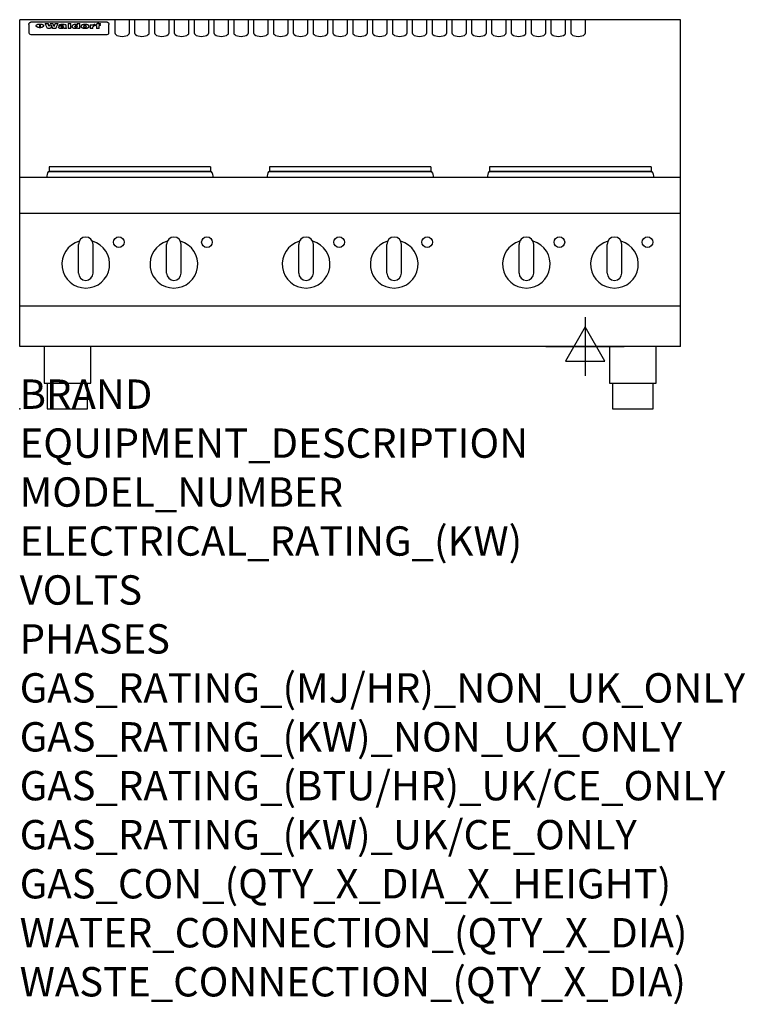
# Model space of a CAD drawing. Extents: x 0 to 988, y -811 to 530.
import ezdxf

# ---------------------------------------------------------------- set-up
doc = ezdxf.new("R2010")
doc.units = 0
doc.header["$LTSCALE"] = 2.5
doc.layers.get('0').update_dxf_attribs({"linetype": 'CONTINUOUS'})
for name, color, linetype in [('MOFFAT_2D_ELECTRICAL', 6, 'CONTINUOUS'), ('MOFFAT_NOTES', 2, 'CONTINUOUS'), ('MOFFAT_PROFILE', 1, 'CONTINUOUS')]:
    doc.layers.add(name, color=color, linetype=linetype)
doc.styles.get("Standard").update_dxf_attribs({"font": 'txt.shx'})

# ---------------------------------------------------------------- blocks, each defined once
blk = doc.blocks.new('ELECTRICAL_CONNECTION')
at = {"layer": 'MOFFAT_2D_ELECTRICAL'}
for p, q in [((0, 40), (0, -40)), ((0, 26.7), (-26.7, -20)), ((26.7, -20), (0, 26.7)), ((-53.3, 0), (53.3, 0)), ((-26.7, -20), (26.7, -20))]:
    blk.add_line(p, q, dxfattribs=at)

msp = doc.modelspace()

# ---------------------------------------------------------------- linework, layer by layer
msp.add_point((0, 0))
at = {"layer": 'MOFFAT_PROFILE'}
for p, q in [((900, 530), (0, 530)), ((0, 85), (0, 530)), ((12.5, 523.9), (12.6, 524.2)), ((12.5, 523.6), (12.5, 523.9)), ((12.5, 523.6), (12.5, 522.3)), ((12.6, 524.5), (12.7, 524.8)), ((12.6, 524.2), (12.6, 524.5)), ((12.7, 524.8), (12.9, 525.1)), ((12.9, 525.1), (13, 525.4)), ((13, 525.4), (13.2, 525.6)), ((13.2, 525.6), (13.4, 525.9)), ((13.4, 525.9), (13.6, 526.1)), ((13.6, 526.1), (13.9, 526.3)), ((13.9, 526.3), (14.1, 526.4)), ((14.1, 526.4), (14.4, 526.6)), ((14.4, 526.6), (14.7, 526.7)), ((14.7, 526.7), (15, 526.8)), ((15, 526.8), (15.3, 526.9)), ((15.3, 526.9), (15.6, 526.9)), ((15.6, 526.9), (16, 527)), ((16, 527), (16.5, 527)), ((16.5, 527), (117.5, 527)), ((23.1, 522.9), (23.3, 523.1)), ((23.3, 523.1), (23.5, 523.2)), ((23.5, 523.2), (23.7, 523.3)), ((23.7, 523.3), (23.9, 523.4)), ((23.9, 523.4), (24.1, 523.5)), ((24.1, 523.5), (24.3, 523.6)), ((24.3, 523.6), (24.6, 523.7)), ((24.6, 523.7), (24.8, 523.7)), ((24.8, 523.7), (25.1, 523.8)), ((25.1, 523.8), (25.4, 523.9)), ((25.4, 523.9), (25.7, 523.9)), ((25.7, 523.9), (26, 524)), ((26, 524), (26.3, 524)), ((26.3, 524), (26.6, 524)), ((26.6, 524), (26.9, 524.1)), ((26.9, 524.1), (27.2, 524.1)), ((27.2, 519.1), (27.2, 524.1)), ((27.7, 524.1), (27.7, 519.1)), ((27.7, 524.1), (28.1, 524.1)), ((28.1, 524.1), (28.4, 524)), ((28.4, 524), (28.7, 524)), ((28.7, 524), (29, 524)), ((29, 524), (29.3, 523.9)), ((29.3, 523.9), (29.6, 523.9)), ((29.6, 523.9), (29.9, 523.8)), ((29.9, 523.8), (30.2, 523.7)), ((30.2, 523.7), (30.4, 523.7)), ((30.4, 523.7), (30.7, 523.6)), ((30.7, 523.6), (30.9, 523.5)), ((30.9, 523.5), (31.1, 523.4)), ((31.1, 523.4), (31.3, 523.3)), ((31.3, 523.3), (31.5, 523.2)), ((31.5, 523.2), (31.7, 523.1)), ((31.7, 523.1), (31.9, 522.9)), ((34.6, 524.7), (38.7, 524.7)), ((41.7, 524.7), (45.2, 524.7)), ((48.1, 524.7), (52.1, 524.7)), ((65.8, 524.7), (65.8, 518.2)), ((65.8, 524.7), (69.7, 524.7)), ((69.7, 518.2), (69.7, 524.7)), ((78.3, 524.7), (78.3, 522.7)), ((78.3, 524.7), (82, 524.7)), ((82, 518.2), (82, 524.7)), ((96, 523.2), (99.5, 523.2)), ((96, 523.2), (96, 518.2)), ((99.5, 522.4), (99.5, 523.2)), ((102.5, 523.3), (102.8, 523.3)), ((102.8, 521.5), (102.8, 523.3)), ((103.4, 523.2), (104.6, 523.2)), ((103.4, 523.2), (103.4, 522.2)), ((104.6, 523.5), (104.6, 523.2)), ((107.9, 524.8), (110, 524.8)), ((108.4, 523.2), (110, 523.2)), ((110, 523.8), (110, 524.8)), ((110, 522.2), (110, 523.2)), ((117.5, 527), (118, 527)), ((118, 527), (118.4, 526.9)), ((118.4, 526.9), (118.7, 526.9)), ((118.7, 526.9), (119, 526.8)), ((119, 526.8), (119.3, 526.7)), ((119.3, 526.7), (119.6, 526.6)), ((119.6, 526.6), (119.9, 526.4)), ((119.9, 526.4), (120.1, 526.3)), ((120.1, 526.3), (120.4, 526.1)), ((120.4, 526.1), (120.6, 525.9)), ((120.6, 525.9), (120.8, 525.6)), ((120.8, 525.6), (121, 525.4)), ((121, 525.4), (121.1, 525.1)), ((121.1, 525.1), (121.3, 524.8)), ((121.3, 524.8), (121.4, 524.5)), ((121.4, 524.5), (121.4, 524.2)), ((121.4, 524.2), (121.5, 523.9)), ((121.5, 523.9), (121.5, 523.6)), ((121.5, 522.3), (121.5, 523.6)), ((129.5, 530), (129.5, 512.2)), ((149.5, 512.2), (149.5, 530)), ((156.5, 530), (156.5, 512.2)), ((176.5, 512.2), (176.5, 530)), ((183.5, 530), (183.5, 512.2)), ((203.5, 512.2), (203.5, 530)), ((210.5, 530), (210.5, 512.2)), ((230.5, 512.2), (230.5, 530)), ((237.5, 530), (237.5, 512.2)), ((257.5, 512.2), (257.5, 530)), ((264.5, 530), (264.5, 512.2)), ((284.5, 512.2), (284.5, 530)), ((291.5, 530), (291.5, 512.2)), ((311.5, 512.2), (311.5, 530)), ((318.5, 530), (318.5, 512.2)), ((338.5, 512.2), (338.5, 530)), ((345.5, 530), (345.5, 512.2)), ((365.5, 512.2), (365.5, 530)), ((372.5, 530), (372.5, 512.2)), ((392.5, 512.2), (392.5, 530)), ((399.5, 530), (399.5, 512.2)), ((419.5, 512.2), (419.5, 530)), ((426.5, 530), (426.5, 512.2)), ((446.5, 512.2), (446.5, 530)), ((453.5, 530), (453.5, 512.2)), ((473.5, 512.2), (473.5, 530)), ((480.5, 530), (480.5, 512.2)), ((500.5, 512.2), (500.5, 530)), ((507.5, 530), (507.5, 512.2)), ((527.5, 512.2), (527.5, 530)), ((534.5, 530), (534.5, 512.2)), ((554.5, 512.2), (554.5, 530)), ((561.5, 530), (561.5, 512.2)), ((581.5, 512.2), (581.5, 530)), ((588.5, 530), (588.5, 512.2)), ((608.5, 512.2), (608.5, 530)), ((615.5, 530), (615.5, 512.2)), ((635.5, 512.2), (635.5, 530)), ((642.5, 530), (642.5, 512.2)), ((662.5, 512.2), (662.5, 530)), ((669.5, 530), (669.5, 512.2)), ((689.5, 512.2), (689.5, 530)), ((696.5, 530), (696.5, 512.2)), ((716.5, 512.2), (716.5, 530)), ((723.5, 530), (723.5, 512.2)), ((743.5, 512.2), (743.5, 530)), ((750.5, 530), (750.5, 512.2)), ((770.5, 512.2), (770.5, 530)), ((900, 85), (900, 530)), ((12.5, 522.3), (12.5, 514.2)), ((12.5, 514.2), (12.5, 512.6)), ((12.5, 512.6), (12.5, 511.9)), ((16.5, 509.9), (117.5, 509.9)), ((22.5, 522.1), (22.6, 522.2)), ((22.5, 521.9), (22.5, 522.1)), ((22.5, 521.8), (22.5, 521.9)), ((22.5, 521.6), (22.5, 521.8)), ((22.5, 521.5), (22.5, 521.6)), ((22.6, 521.3), (22.5, 521.5)), ((22.6, 522.2), (22.7, 522.4)), ((22.7, 521.1), (22.6, 521.3)), ((22.7, 522.5), (22.9, 522.7)), ((22.7, 522.4), (22.7, 522.5)), ((22.7, 521), (22.7, 521.1)), ((22.9, 520.8), (22.7, 521)), ((22.9, 522.7), (23, 522.8)), ((23, 520.7), (22.9, 520.8)), ((23, 522.8), (23.1, 522.9)), ((23.1, 520.5), (23, 520.7)), ((23.3, 520.4), (23.1, 520.5)), ((23.5, 520.2), (23.3, 520.4)), ((23.7, 520.1), (23.5, 520.2)), ((23.9, 519.9), (23.7, 520.1)), ((24.1, 519.8), (23.9, 519.9)), ((24.3, 519.7), (24.1, 519.8)), ((24.6, 519.6), (24.3, 519.7)), ((24.8, 519.5), (24.6, 519.6)), ((25.1, 519.4), (24.8, 519.5)), ((25.4, 519.3), (25.1, 519.4)), ((25.7, 519.3), (25.4, 519.3)), ((26, 519.2), (25.7, 519.3)), ((26.3, 519.2), (26, 519.2)), ((26.6, 519.1), (26.3, 519.2)), ((26.9, 519.1), (26.6, 519.1)), ((27.2, 519.1), (26.9, 519.1)), ((28.1, 519.1), (27.7, 519.1)), ((28.4, 519.1), (28.1, 519.1)), ((28.7, 519.2), (28.4, 519.1)), ((29, 519.2), (28.7, 519.2)), ((29.3, 519.3), (29, 519.2)), ((29.6, 519.3), (29.3, 519.3)), ((29.9, 519.4), (29.6, 519.3)), ((30.2, 519.5), (29.9, 519.4)), ((30.4, 519.6), (30.2, 519.5)), ((30.7, 519.7), (30.4, 519.6)), ((30.9, 519.8), (30.7, 519.7)), ((31.1, 519.9), (30.9, 519.8)), ((31.3, 520.1), (31.1, 519.9)), ((31.5, 520.2), (31.3, 520.1)), ((31.7, 520.4), (31.5, 520.2)), ((31.9, 520.5), (31.7, 520.4)), ((31.9, 522.9), (32, 522.8)), ((32, 520.7), (31.9, 520.5)), ((32, 522.8), (32.1, 522.7)), ((32.1, 520.8), (32, 520.7)), ((32.1, 522.7), (32.3, 522.5)), ((32.3, 521), (32.1, 520.8)), ((32.3, 522.5), (32.3, 522.4)), ((32.3, 522.4), (32.4, 522.2)), ((32.4, 521.3), (32.3, 521.1)), ((32.3, 521.1), (32.3, 521)), ((32.4, 522.2), (32.5, 522.1)), ((32.5, 521.5), (32.4, 521.3)), ((32.5, 522.1), (32.5, 521.9)), ((32.5, 521.9), (32.5, 521.8)), ((32.5, 521.8), (32.5, 521.6)), ((32.5, 521.6), (32.5, 521.5)), ((42, 518.2), (37.8, 518.2)), ((49, 518.2), (44.9, 518.2)), ((57.2, 521.8), (53.4, 521.8)), ((59.5, 522.2), (59.5, 522.2)), ((59.8, 521.9), (59.8, 521.9)), ((59.8, 520.5), (59.8, 520.3)), ((63.9, 518.2), (60.1, 518.2)), ((63.5, 518.8), (63.5, 521.7)), ((63.9, 518.2), (63.9, 518.3)), ((69.7, 518.2), (65.8, 518.2)), ((71.4, 520.5), (71.4, 520.5)), ((78.6, 518.8), (78.6, 518.2)), ((82, 518.2), (78.6, 518.2)), ((99.8, 518.2), (96, 518.2)), ((99.8, 518.2), (99.8, 520.4)), ((104.6, 522.2), (103.4, 522.2)), ((104.6, 522.2), (104.6, 518.2)), ((108.4, 518.2), (104.6, 518.2)), ((110, 522.2), (108.4, 522.2)), ((108.4, 518.2), (108.4, 522.2)), ((121.5, 514.2), (121.5, 522.3)), ((121.5, 512.6), (121.5, 514.2)), ((121.5, 511.9), (121.5, 512.6)), ((40, 329.4), (40, 323.4)), ((260, 329.4), (40, 329.4)), ((40, 323.4), (260, 323.4)), ((259.7, 323.3), (40.3, 323.3)), ((47.5, 323.4), (47.5, 323.3)), ((252.5, 323.4), (252.5, 323.3)), ((260, 329.4), (260, 323.4)), ((340, 329.4), (340, 323.4)), ((560, 329.4), (340, 329.4)), ((340, 323.4), (560, 323.4)), ((559.7, 323.3), (340.3, 323.3)), ((347.5, 323.4), (347.5, 323.3)), ((552.5, 323.4), (552.5, 323.3)), ((560, 329.4), (560, 323.4)), ((640, 329.4), (640, 323.4)), ((860, 329.4), (640, 329.4)), ((640, 323.4), (860, 323.4)), ((859.7, 323.3), (640.3, 323.3)), ((647.5, 323.4), (647.5, 323.3)), ((852.5, 323.4), (852.5, 323.3)), ((860, 329.4), (860, 323.4)), ((900, 315), (0, 315)), ((37.9, 321.3), (36.6, 315)), ((262.1, 321.3), (263.4, 315)), ((337.9, 321.3), (336.6, 315)), ((562.1, 321.3), (563.4, 315)), ((637.9, 321.3), (636.6, 315)), ((862.1, 321.3), (863.4, 315)), ((900, 266), (0, 266)), ((90, 234), (90, 234)), ((210, 234), (210, 234)), ((390, 234), (390, 234)), ((510, 234), (510, 234)), ((690, 234), (690, 234)), ((810, 234), (810, 234)), ((80, 185), (80, 224)), ((100, 185), (100, 224)), ((200, 185), (200, 224)), ((220, 185), (220, 224)), ((380, 185), (380, 224)), ((400, 185), (400, 224)), ((500, 185), (500, 224)), ((520, 185), (520, 224)), ((680, 185), (680, 224)), ((700, 185), (700, 224)), ((800, 185), (800, 224)), ((820, 185), (820, 224)), ((90, 175), (90, 175)), ((210, 175), (210, 175)), ((390, 175), (390, 175)), ((510, 175), (510, 175)), ((690, 175), (690, 175)), ((810, 175), (810, 175)), ((900, 140), (0, 140)), ((900, 85), (0, 85))]:
    msp.add_line(p, q, dxfattribs=at)
for points in [[(33.2, 85), (33.2, 35), (96.7, 35), (96.7, 85)], [(803.2, 85), (803.2, 35), (866.8, 35), (866.8, 85)], [(37.5, 35), (37.5, 0), (92.5, 0), (92.5, 35)], [(807.5, 35), (807.5, 0), (862.5, 0), (862.5, 35)]]:
    msp.add_lwpolyline(points, dxfattribs=at)
for centre in [(135, 227), (255, 227), (435, 227), (555, 227), (735, 227), (855, 227)]:
    msp.add_circle(centre, 7.25, dxfattribs=at)
for centre, radius, start, end in [((40.3, 320.8), 2.5, 90, 168), ((259.7, 320.8), 2.5, 12, 90), ((340.3, 320.8), 2.5, 90, 168), ((559.7, 320.8), 2.5, 12, 90), ((640.3, 320.8), 2.5, 90, 168), ((859.7, 320.8), 2.5, 12, 90), ((90, 197), 32.5, 106.2077, 73.7923), ((90, 224), 10, 0, 180), ((210, 197), 32.5, 106.2077, 73.7923), ((210, 224), 10, 0, 180), ((390, 197), 32.5, 106.2077, 73.7923), ((390, 224), 10, 0, 180), ((510, 197), 32.5, 106.2077, 73.7923), ((510, 224), 10, 0, 180), ((690, 197), 32.5, 106.2077, 73.7923), ((690, 224), 10, 0, 180), ((810, 197), 32.5, 106.2077, 73.7923), ((810, 224), 10, 0, 180), ((90, 185), 10, 180, 360), ((210, 185), 10, 180, 360), ((390, 185), 10, 180, 360), ((510, 185), 10, 180, 360), ((690, 185), 10, 180, 360), ((810, 185), 10, 180, 360)]:
    msp.add_arc(centre, radius, start, end, dxfattribs=at)
for centre, major_axis, ratio, start_param, end_param in [((36.2, 472.2), (7.2, -57.2), 0.205591, 2.477272, 2.704756), ((39.8, 472.2), (-4.9, 57.2), 0.143775, 5.713042, 5.859952), ((40.5, 472.2), (-5.8, -57.2), 0.168198, 3.56953, 3.71644), ((46.4, 472.2), (-5.5, 57.2), 0.160081, 5.709994, 5.856904), ((47.1, 472.2), (-4.8, -57.2), 0.14014, 3.564197, 3.711107), ((50.6, 472.2), (7.1, 57.2), 0.202727, 0.436079, 0.663562), ((50.1, 472.2), (102.6, 35.7), 0.435908, 1.37052, 1.375556), ((47.1, 472.2), (164.3, 31.3), 0.291559, 1.461945, 1.465722), ((42.7, 472.2), (248, 29.8), 0.19712, 1.490969, 1.493802), ((33, 472.2), (419.8, 29), 0.11754, 1.504625, 1.506515), ((-7, 472.2), (1110.6, 28.7), 0.044611, 1.510813, 1.5116), ((-52.8, 472.2), (1889.2, 28.6), 0.026237, 1.51141, 1.511567), ((156.4, 472.2), (-1660.2, 28.7), 0.029854, 4.771421, 4.771893), ((90.2, 472.2), (-528, 28.9), 0.093629, 4.77461, 4.776027), ((78.4, 472.2), (-321.4, 29.3), 0.152982, 4.781392, 4.783438), ((72, 472.2), (-203.7, 30.4), 0.238276, 4.799016, 4.802952), ((68, 472.2), (-124.6, 33.4), 0.373031, 4.858176, 4.863213), ((66.3, 472.2), (-87.1, 38.4), 0.487585, 4.968943, 4.970359), ((65.3, 472.2), (-62.5, 45.2), 0.562331, 5.134389, 5.143199), ((69.6, 472.2), (78.1, 40.5), 0.517885, 1.258661, 1.2659), ((67.3, 472.2), (126.4, 33.3), 0.368466, 1.419221, 1.424258), ((59.8, 472.2), (262.6, 29.7), 0.186454, 1.492168, 1.494844), ((14.6, 472.2), (1049.6, 28.7), 0.047203, 1.511462, 1.511934), ((110.7, 472.2), (-608.3, 28.8), 0.081327, 4.773026, 4.774286), ((87.1, 472.2), (-191.5, 30.6), 0.252653, 4.805903, 4.809524), ((84.8, 472.2), (-148.5, 32), 0.319848, 4.8335, 4.834288), ((81.9, 472.2), (-91, 37.6), 0.474288, 4.951954, 4.958564), ((80.5, 472.2), (-57.3, 47), 0.571648, 5.187244, 5.196212), ((81.5, 472.2), (93.8, 37.1), 0.464509, 1.340534, 1.346671), ((79.2, 472.2), (141.7, 32.3), 0.333509, 1.441772, 1.446336), ((75.3, 472.2), (215.3, 30.2), 0.225998, 1.482651, 1.485957), ((64, 472.2), (415, 29), 0.118878, 1.504121, 1.50601), ((20.6, 472.2), (1159.3, 28.7), 0.042741, 1.51075, 1.51138), ((151.1, 472.2), (-1053.4, 28.7), 0.047032, 4.771872, 4.772659), ((111.6, 472.2), (-374.3, 29.1), 0.131667, 4.778791, 4.780838), ((102.1, 472.2), (-205.5, 30.3), 0.236313, 4.799959, 4.803423), ((98.2, 472.2), (-130.6, 33), 0.358367, 4.850453, 4.855333), ((96.4, 472.2), (-92.3, 37.4), 0.469751, 4.94212, 4.948257), ((98.2, 472.2), (-35.1, -53.9), 0.551372, 3.965417, 3.975013), ((97.2, 472.2), (65, 44.4), 0.55667, 1.158458, 1.162864), ((94.8, 472.2), (117.3, 34), 0.39229, 1.403322, 1.408359), ((87.3, 472.2), (257.6, 29.7), 0.190015, 1.491944, 1.494778), ((33.5, 472.2), (1202.2, 28.7), 0.041216, 1.512399, 1.512871), ((103.4, 472.2), (-8.4, -57.2), 0.236313, 3.609395, 3.621858), ((104.3, 472.2), (-2.1, -57.2), 0.064402, 3.589387, 3.604201), ((101.9, 472.2), (-20.7, -56.5), 0.447897, 3.727522, 3.737471), ((100.1, 472.2), (-41.3, -52.2), 0.569494, 3.983727, 3.987994), ((97, 472.2), (77.3, 40.7), 0.520635, 1.19189, 1.198214), ((88.9, 472.2), (152.3, 31.8), 0.312531, 1.390181, 1.394453), ((68.7, 472.2), (328.2, 29.3), 0.149885, 1.439561, 1.441935), ((-101.4, 472.2), (1774.7, 28.6), 0.027929, 1.452167, 1.452483), ((106.8, 472.2), (14.3, 57), 0.357039, 0.540652, 0.551523), ((108.2, 472.2), (1.3, 57.2), 0.039344, 0.462986, 0.46645), ((108.6, 472.2), (-1.9, 57.2), 0.057671, 5.81334, 5.815702), ((108.5, 472.2), (-1.6, 57.2), 0.048075, 5.811097, 5.81393), ((101.7, 472.2), (93.8, 37.1), 0.464509, 1.314861, 1.316753), ((82.1, 472.2), (359.8, 29.2), 0.136894, 1.48322, 1.485427), ((201.5, 472.2), (-1202.2, 28.7), 0.041216, 4.789693, 4.78985), ((210.2, 472.2), (-1316.7, 28.7), 0.037635, 4.789371, 4.789529), ((16.5, 511.9), (-4, 0), 0.5, 0, 1.570796), ((43.2, 472.2), (5.4, 57.2), 0.157821, 0.51709, 0.65332), ((43.6, 472.2), (5.6, -57.2), 0.163665, 2.487108, 2.623338), ((53.4, 472.2), (-3.2, -57.2), 0.096997, 3.724002, 3.738018), ((52.8, 472.2), (1.5, -57.2), 0.044382, 2.543382, 2.549528), ((52.2, 472.2), (5.7, -57.2), 0.165365, 2.515043, 2.528132), ((54.2, 472.2), (-11.5, -57.1), 0.304759, 3.7683, 3.779946), ((50.9, 472.2), (15, -57), 0.368466, 2.423544, 2.434752), ((55.2, 472.2), (-34.4, -54.1), 0.54847, 4.033473, 4.042597), ((53.4, 472.2), (-3.8, -57.2), 0.112918, 3.657583, 3.670789), ((48.6, 472.2), (39.2, -52.8), 0.564556, 2.114784, 2.123791), ((53.2, 472.2), (-11.9, -57.1), 0.312531, 3.7039, 3.715221), ((56.1, 472.2), (67.4, 43.6), 0.550454, 1.259514, 1.261401), ((52.7, 472.2), (-29.1, -55.2), 0.520635, 3.896556, 3.906464), ((56.7, 472.2), (91.8, 37.5), 0.471334, 1.406694, 1.411412), ((46, 472.2), (-70.8, 42.6), 0.541036, 4.915423, 4.920167), ((51.6, 472.2), (65.1, 44.3), 0.556436, 1.164044, 1.172068), ((41.1, 472.2), (-117.2, 34.1), 0.392594, 4.709241, 4.714462), ((57.9, 472.2), (137.4, 32.5), 0.342863, 1.511435, 1.51568), ((47.1, 472.2), (171.5, 31.1), 0.280207, 1.475522, 1.475679), ((59.3, 472.2), (201.5, 30.4), 0.24075, 1.552554, 1.55617), ((28.2, 472.2), (-228.9, 30), 0.213017, 4.620387, 4.623553), ((60.9, 472.2), (292.2, 29.5), 0.167975, 1.56895, 1.571937), ((-34.4, 472.2), (-752.4, 28.7), 0.065798, 4.593886, 4.594994), ((239.5, 472.2), (1517.1, 28.7), 0.032669, 1.69088, 1.691197), ((62.3, 472.2), (385.1, 29.1), 0.128014, 1.574479, 1.576208), ((57.9, 472.2), (8.3, 57.2), 0.231632, 0.617396, 0.622593), ((55.2, 472.2), (-14.7, 57), 0.362858, 5.589895, 5.600927), ((108.9, 472.2), (432, 29), 0.114266, 1.682083, 1.683825), ((61, 472.2), (62.7, 45.1), 0.561843, 1.240263, 1.247191), ((57, 472.2), (21.3, 56.4), 0.454205, 0.67893, 0.689462), ((57.1, 472.2), (4.5, 57.2), 0.132437, 0.530033, 0.532077), ((64.1, 472.2), (515.2, 28.9), 0.095926, 1.577359, 1.578774), ((44.2, 472.2), (-169.2, 31.2), 0.283747, 4.684044, 4.687986), ((65.8, 472.2), (155.5, 31.7), 0.306668, 1.556262, 1.561928), ((56, 472.2), (101.8, 35.8), 0.438272, 1.40169, 1.403262), ((81.1, 472.2), (197.6, 30.5), 0.245218, 1.648474, 1.651956), ((52.9, 472.2), (296.9, 29.4), 0.165365, 1.53585, 1.538366), ((-11.3, 472.2), (-858.7, 28.7), 0.057671, 4.633593, 4.633751), ((61.7, 472.2), (314.8, 29.3), 0.156136, 1.567873, 1.568187), ((61.7, 472.2), (322.4, 29.3), 0.152549, 1.565568, 1.568555), ((92.6, 472.2), (429.4, 29), 0.114952, 1.641862, 1.643754), ((68.1, 472.2), (206, 30.3), 0.235742, 1.579809, 1.583743), ((63.8, 472.2), (113.7, 34.4), 0.402543, 1.497158, 1.497315), ((75.3, 472.2), (146.8, 32), 0.323081, 1.613683, 1.615898), ((82.3, 472.2), (-1288.1, 28.7), 0.038471, 4.731487, 4.731801), ((70.1, 472.2), (100.4, 36.1), 0.443051, 1.519836, 1.526162), ((62.8, 472.2), (-216.8, 30.2), 0.224416, 4.758845, 4.761832), ((66.9, 472.2), (101.8, 35.8), 0.438272, 1.491045, 1.496562), ((60, 472.2), (119.1, 33.9), 0.387322, 1.464709, 1.469739), ((66.3, 472.2), (164.3, 31.3), 0.291559, 1.555199, 1.558975), ((63.5, 472.2), (-49.6, -49.6), 0.57735, 4.261789, 4.262104), ((67.3, 472.2), (71.3, 42.4), 0.539528, 1.358925, 1.367143), ((61.8, 472.2), (-21.2, -56.4), 0.453358, 3.897284, 3.907053), ((60, 472.2), (18.3, -56.7), 0.417306, 2.489151, 2.499684), ((59.7, 472.2), (-23, -56.2), 0.472099, 3.852887, 3.859804), ((60.2, 472.2), (-3.9, -57.2), 0.116232, 3.722352, 3.736365), ((59.4, 472.2), (4.6, -57.2), 0.135878, 2.564142, 2.567131), ((58.4, 472.2), (8, -57.2), 0.225085, 2.471749, 2.487875), ((64.3, 472.2), (-26.5, 55.7), 0.502117, 5.552123, 5.561245), ((63.7, 472.2), (-9.5, 57.2), 0.260765, 5.73237, 5.743062), ((63.5, 472.2), (-2.9, 57.2), 0.087351, 5.757185, 5.771176), ((63.5, 472.2), (-1, 57.2), 0.03092, 5.756682, 5.761083), ((62.3, 472.2), (-6.9, 57.2), 0.19712, 5.631824, 5.640039), ((58.3, 472.2), (-41.7, 52.1), 0.57033, 5.220667, 5.226675), ((71.6, 472.2), (-4.5, -57.2), 0.131667, 3.679363, 3.692725), ((71.5, 472.2), (-1.6, -57.2), 0.047548, 3.683788, 3.698097), ((71.3, 472.2), (0.9, -57.2), 0.026237, 2.580809, 2.586), ((71.2, 472.2), (2.2, -57.2), 0.067255, 2.564418, 2.57858), ((70.8, 472.2), (6.1, -57.2), 0.177571, 2.535123, 2.548035), ((71.6, 472.2), (-8.6, -57.2), 0.239211, 3.692667, 3.704929), ((70.4, 472.2), (10.2, -57.2), 0.27675, 2.492784, 2.50476), ((71.5, 472.2), (-14.4, -57), 0.358367, 3.735944, 3.747107), ((69.6, 472.2), (17.2, -56.8), 0.402543, 2.410151, 2.420876), ((71.3, 472.2), (-23.1, -56.2), 0.473055, 3.827689, 3.83791), ((68.7, 472.2), (27.8, -55.5), 0.511775, 2.270809, 2.280596), ((71, 472.2), (-33, -54.4), 0.54218, 3.949642, 3.953102), ((70.7, 472.2), (-45.9, -50.8), 0.575837, 4.101905, 4.111343), ((67.5, 472.2), (42.6, -51.8), 0.571919, 2.074758, 2.081551), ((65.4, 472.2), (-68.5, 43.3), 0.547649, 4.934753, 4.9425), ((60.7, 472.2), (-113.7, 34.4), 0.402543, 4.717245, 4.722782), ((51.1, 472.2), (-197.6, 30.5), 0.245218, 4.630279, 4.633762), ((-7.4, 472.2), (-687, 28.8), 0.072043, 4.594389, 4.595498), ((75.4, 472.2), (4.4, 57.2), 0.130154, 0.546806, 0.560327), ((75.3, 472.2), (0.8, 57.2), 0.022786, 0.55062, 0.556596), ((75, 472.2), (-2.5, 57.2), 0.075986, 5.709213, 5.72353), ((75.7, 472.2), (14.4, 57), 0.359003, 0.617384, 0.627445), ((74.3, 472.2), (-11.4, 57.1), 0.301865, 5.641126, 5.65246), ((73.3, 472.2), (-26.1, 55.7), 0.499384, 5.468636, 5.47147), ((206.8, 472.2), (1087.7, 28.7), 0.045549, 1.690296, 1.690613), ((75.8, 472.2), (61.7, 45.5), 0.564073, 1.173211, 1.179813), ((71.6, 472.2), (-61, 45.7), 0.565446, 5.043995, 5.052029), ((119.3, 472.2), (361.1, 29.2), 0.136423, 1.678419, 1.680477), ((75.1, 472.2), (272.7, 29.6), 0.179713, 1.545167, 1.547839), ((57.2, 472.2), (-273.9, 29.6), 0.178942, 4.660285, 4.662491), ((95.4, 472.2), (158.7, 31.5), 0.301007, 1.625444, 1.629717), ((78.7, 472.2), (-321.4, 29.3), 0.152982, 4.730432, 4.732475), ((93.3, 472.2), (231.9, 30), 0.210342, 1.612059, 1.615053), ((88.8, 472.2), (99.7, 36.2), 0.445038, 1.522526, 1.525215), ((77.7, 472.2), (-67.8, 43.5), 0.549488, 5.047981, 5.055369), ((81.8, 472.2), (-57.4, -46.9), 0.571533, 4.3362, 4.343604), ((86.5, 472.2), (77.6, 40.6), 0.519739, 1.409136, 1.416568), ((77.8, 472.2), (20.7, -56.5), 0.447897, 2.448442, 2.451744), ((79.6, 472.2), (-15.8, -56.9), 0.381837, 3.821592, 3.831983), ((77.9, 472.2), (10, -57.2), 0.272794, 2.552425, 2.563587), ((83.7, 472.2), (44.8, 51.1), 0.574881, 1.085007, 1.094959), ((80.1, 472.2), (-42.8, 51.7), 0.572172, 5.352617, 5.354347), ((78.7, 472.2), (-4.8, -57.2), 0.141659, 3.714356, 3.727731), ((78.2, 472.2), (2.4, -57.2), 0.072799, 2.582215, 2.597154), ((78.4, 472.2), (-1, -57.2), 0.029854, 3.698404, 3.702965), ((83.8, 472.2), (-5.3, -57.2), 0.155212, 3.683017, 3.696066), ((83.7, 472.2), (-1.6, -57.2), 0.048075, 3.683031, 3.697183), ((83.5, 472.2), (0.9, -57.2), 0.027057, 2.576851, 2.586918), ((83.2, 472.2), (4.1, -57.2), 0.121647, 2.555181, 2.568558), ((83.8, 472.2), (-10.2, -57.2), 0.27675, 3.706071, 3.718018), ((82.8, 472.2), (8.6, -57.2), 0.239211, 2.5158, 2.528084), ((82.2, 472.2), (15, -57), 0.368466, 2.443743, 2.454933), ((83.7, 472.2), (-17.5, -56.8), 0.407373, 3.77103, 3.781877), ((81.3, 472.2), (24.9, -55.9), 0.489264, 2.315851, 2.326104), ((83.5, 472.2), (-29.8, -55.1), 0.525286, 3.913365, 3.923114), ((80, 472.2), (43, -51.7), 0.572541, 2.076203, 2.085202), ((83.1, 472.2), (-45.7, -50.9), 0.575669, 4.10708, 4.113057), ((82.5, 472.2), (66.3, 43.9), 0.553292, 1.177056, 1.18445), ((78.4, 472.2), (-63.3, 44.9), 0.560513, 4.987276, 4.993912), ((76, 472.2), (-89.8, 37.9), 0.478249, 4.801592, 4.807916), ((71.5, 472.2), (-132.5, 32.9), 0.353973, 4.685269, 4.690173), ((63.5, 472.2), (-202.8, 30.4), 0.239211, 4.630035, 4.633517), ((87.6, 472.2), (4.5, 57.2), 0.133216, 0.541162, 0.554368), ((87.5, 472.2), (1.3, 57.2), 0.039344, 0.544769, 0.555147), ((87.3, 472.2), (-1.7, 57.2), 0.051915, 5.711641, 5.727372), ((43.3, 472.2), (-374.3, 29.1), 0.131667, 4.60241, 4.604469), ((86.8, 472.2), (-7.1, 57.2), 0.202154, 5.676269, 5.688233), ((87.7, 472.2), (14, 57), 0.350822, 0.606755, 0.616344), ((86, 472.2), (-16.6, 56.9), 0.393408, 5.581205, 5.587032), ((87.6, 472.2), (57.5, 46.9), 0.571294, 1.125566, 1.132797), ((83.7, 472.2), (-58.5, 46.5), 0.569789, 5.065784, 5.073505), ((85.7, 472.2), (260.7, 29.7), 0.187758, 1.536847, 1.539677), ((-38.2, 472.2), (-1053.4, 28.7), 0.047032, 4.592653, 4.593444), ((68.2, 472.2), (-279, 29.5), 0.175738, 4.656575, 4.659096), ((92.5, 472.2), (-282.6, 29.5), 0.173562, 4.740581, 4.743097), ((109.3, 472.2), (272.7, 29.6), 0.179713, 1.623041, 1.625721), ((228.9, 472.2), (1159.3, 28.7), 0.042741, 1.690123, 1.690756), ((90.4, 472.2), (61.7, -45.5), 0.564073, 1.967439, 1.974985), ((94.2, 472.2), (-57.1, -47), 0.571971, 4.335916, 4.343637), ((139, 472.2), (410.3, 29), 0.120247, 1.680768, 1.682667), ((90.3, 472.2), (17.2, -56.8), 0.402543, 2.493574, 2.499233), ((91.7, 472.2), (-13.3, -57.1), 0.338759, 3.798345, 3.807951), ((90.3, 472.2), (6.6, -57.2), 0.191232, 2.580701, 2.592649), ((90.9, 472.2), (-4.9, -57.2), 0.143321, 3.718578, 3.731798), ((90.5, 472.2), (1.7, -57.2), 0.052438, 2.585748, 2.601315), ((115.9, 472.2), (215.3, 30.2), 0.225998, 1.654281, 1.657605), ((90.6, 472.2), (-0.9, -57.2), 0.025846, 3.69623, 3.706769), ((107, 472.2), (136.9, 32.6), 0.343808, 1.599621, 1.604367), ((102.4, 472.2), (93.8, 37.1), 0.464509, 1.493381, 1.499547), ((99.8, 472.2), (66.3, 43.9), 0.553292, 1.31634, 1.323766), ((95.4, 472.2), (-65, 44.4), 0.55667, 5.110724, 5.117331), ((94.7, 472.2), (-40.6, 52.4), 0.568016, 5.370949, 5.380071), ((98.2, 472.2), (45.8, 50.8), 0.575756, 1.092439, 1.098596), ((97, 472.2), (28.8, 55.3), 0.51872, 0.868383, 0.878165), ((94.4, 472.2), (-25.5, 55.8), 0.494315, 5.553616, 5.563679), ((96, 472.2), (17.5, 56.8), 0.407373, 0.718784, 0.729661), ((94.2, 472.2), (-14.1, 57), 0.353973, 5.676586, 5.687905), ((95.3, 472.2), (10.1, 57.2), 0.273373, 0.629511, 0.64164), ((94.2, 472.2), (-8.6, 57.2), 0.239211, 5.716076, 5.728338), ((94.8, 472.2), (5.3, 57.2), 0.155212, 0.582783, 0.595848), ((94.2, 472.2), (-4.1, 57.2), 0.120247, 5.729856, 5.743377), ((94.3, 472.2), (-1, 57.2), 0.028859, 5.728452, 5.737888), ((94.5, 472.2), (1.6, 57.2), 0.048075, 0.55559, 0.569748), ((98.9, 472.2), (-16.4, -56.9), 0.389984, 3.741774, 3.754512), ((100.4, 472.2), (7.4, 57.2), 0.210474, 0.577522, 0.590262), ((99.9, 472.2), (0.7, 57.2), 0.021119, 0.563318, 0.569769), ((101, 472.2), (25.8, 55.8), 0.496653, 0.766501, 0.775778), ((101.7, 472.2), (70.8, 42.6), 0.541036, 1.270541, 1.273686), ((102.6, 472.2), (137.7, 32.5), 0.342052, 1.499947, 1.504506), ((107, 472.2), (591.6, 28.8), 0.083612, 1.575048, 1.576463), ((82.5, 472.2), (-2347.2, 28.6), 0.021119, 4.704164, 4.704321), ((97, 472.2), (-644.1, 28.8), 0.076827, 4.706712, 4.707341), ((117.5, 511.9), (4, 0), 0.5, 4.712389, 6.283185), ((139.5, 512.2), (-10, 0), 0.5, 0, 3.141593), ((166.5, 512.2), (-10, 0), 0.5, 0, 3.141593), ((193.5, 512.2), (-10, 0), 0.5, 0, 3.141593), ((220.5, 512.2), (-10, 0), 0.5, 0, 3.141593), ((247.5, 512.2), (-10, 0), 0.5, 0, 3.141593), ((274.5, 512.2), (-10, 0), 0.5, 0, 3.141593), ((301.5, 512.2), (-10, 0), 0.5, 0, 3.141593), ((328.5, 512.2), (-10, 0), 0.5, 0, 3.141593), ((355.5, 512.2), (-10, 0), 0.5, 0, 3.141593), ((382.5, 512.2), (-10, 0), 0.5, 0, 3.141593), ((409.5, 512.2), (-10, 0), 0.5, 0, 3.141593), ((436.5, 512.2), (-10, 0), 0.5, 0, 3.141593), ((463.5, 512.2), (-10, 0), 0.5, 0, 3.141593), ((490.5, 512.2), (-10, 0), 0.5, 0, 3.141593), ((517.5, 512.2), (-10, 0), 0.5, 0, 3.141593), ((544.5, 512.2), (-10, 0), 0.5, 0, 3.141593), ((571.5, 512.2), (-10, 0), 0.5, 0, 3.141593), ((598.5, 512.2), (-10, 0), 0.5, 0, 3.141593), ((625.5, 512.2), (-10, 0), 0.5, 0, 3.141593), ((652.5, 512.2), (-10, 0), 0.5, 0, 3.141593), ((679.5, 512.2), (-10, 0), 0.5, 0, 3.141593), ((706.5, 512.2), (-10, 0), 0.5, 0, 3.141593), ((733.5, 512.2), (-10, 0), 0.5, 0, 3.141593), ((760.5, 512.2), (-10, 0), 0.5, 0, 3.141593)]:
    msp.add_ellipse(centre, major_axis=major_axis, ratio=ratio, start_param=start_param, end_param=end_param, dxfattribs=at)

# ---------------------------------------------------------------- block references
msp.add_blockref('ELECTRICAL_CONNECTION', (770, 85))

# ---------------------------------------------------------------- texts
at = {"layer": 'MOFFAT_NOTES', "flags": 3}
for tag, p, s in [('BRAND', (0, 0), 'WALDORF'), ('EQUIPMENT_DESCRIPTION', (0, -66.7), 'ELECTRIC COOKTOP 900mm'), ('MODEL_NUMBER', (0, -133.3), 'RN8600SE-B'), ('ELECTRICAL_RATING_(KW)', (0, -200), '15.6'), ('VOLTS', (0, -266.7), '400-415'), ('PHASES', (0, -333.3), '3 P+N+E (22 A / ø)'), ('GAS_RATING_(MJ/HR)_NON_UK_ONLY', (0, -400), 'N/A'), ('GAS_RATING_(KW)_NON_UK_ONLY', (0, -466.7), 'N/A'), ('GAS_RATING_(BTU/HR)_UK/CE_ONLY', (0, -533.2), 'N/A'), ('GAS_RATING_(KW)_UK/CE_ONLY', (0, -600), 'N/A'), ('GAS_CON_(QTY_X_DIA_X_HEIGHT)', (0, -666.8), 'N/A'), ('WATER_CONNECTION_(QTY_X_DIA)', (0, -733.5), 'N/A'), ('WASTE_CONNECTION_(QTY_X_DIA)', (0, -800.3), 'N/A')]:
    msp.add_attdef(tag, p, s, height=40, dxfattribs=at)

doc.saveas('drawing.dxf')
